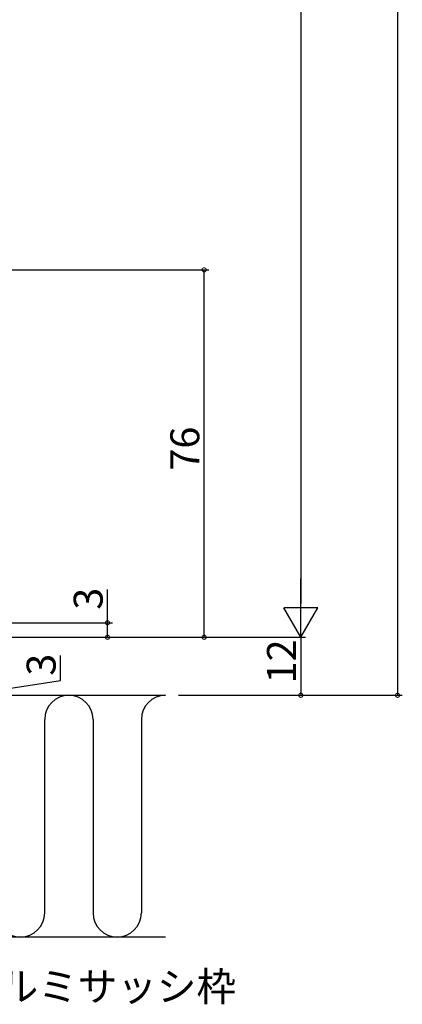
# Model space of a CAD drawing. Extents: x 0 to 1133, y 0 to 806.
# Drawn here: x 286 to 365, y 144 to 348 of the extents above; entities that cross this region are included whole.
import ezdxf

# ---------------------------------------------------------------- set-up
doc = ezdxf.new("R2010")
doc.units = 0
doc.layers.add('YKK_D', color=6, linetype='CONTINUOUS')
doc.layers.add('YSS_K', color=3, linetype='CONTINUOUS')
doc.styles.get("Standard").update_dxf_attribs({"font": 'ROMANS.SHX', "bigfont": 'EXTFONT.SHX'})

msp = doc.modelspace()

# ---------------------------------------------------------------- linework, layer by layer
at = {"layer": 'YKK_D'}
for p, q in [((364, 659.84), (364, 207.83)), ((344, 612.84), (344, 226.84)), ((263.7, 295.84), (325, 295.84)), ((324, 219.84), (324, 295.84)), ((304, 222.84), (304, 229.74)), ((258.11, 222.84), (305, 222.84)), ((304, 219.84), (304, 222.84)), ((263.7, 219.84), (325, 219.84)), ((286.66, 219.84), (345, 219.84)), ((286.66, 219.84), (345, 219.84)), ((286.66, 219.84), (305, 219.84)), ((344, 219.84), (344, 207.83)), ((294.27, 210.89), (294.27, 216.09)), ((284, 209.33), (294.27, 210.89)), ((318.68, 207.83), (365, 207.83)), ((318.68, 207.83), (345, 207.83))]:
    msp.add_line(p, q, dxfattribs=at)
at = {"layer": 'YKK_D', "lineweight": -2}
for p, q in [((344, 219.84), (344, 231.96)), ((344, 219.84), (340.5, 225.9)), ((347.5, 225.9), (340.5, 225.9)), ((344, 219.84), (347.5, 225.9))]:
    msp.add_line(p, q, dxfattribs=at)
at = {"layer": 'YKK_D', "linetype": 'ByBlock', "const_width": 0.85}
for points in [[(324, 295.73, 1), (324, 295.94, 1)], [(304, 222.73, 1), (304, 222.94, 1)], [(304, 219.94, 1), (304, 219.73, 1)], [(324, 219.94, 1), (324, 219.73, 1)], [(344, 207.94, 1), (344, 207.73, 1)], [(364, 207.94, 1), (364, 207.73, 1)]]:
    msp.add_lwpolyline(points, format="xyb", close=True, dxfattribs=at)
at = {"layer": 'YSS_K'}
for p, q in [((251, 207.83), (316, 207.83)), ((291, 162.83), (291, 202.83)), ((301, 202.83), (301, 162.83)), ((311, 202.83), (311, 162.83)), ((316, 157.83), (240, 157.83))]:
    msp.add_line(p, q, dxfattribs=at)
for centre, start, end in [((296, 202.83), 359.9998, 179.9998), ((316, 202.83), 90, 179.9998), ((286, 162.83), 179.9998, 359.9997), ((306, 162.83), 179.9998, 359.9997)]:
    msp.add_arc(centre, 5, start, end, dxfattribs=at)

# ---------------------------------------------------------------- texts
at = {"layer": 'YKK_D'}
for s, p in [('76', (323, 254.32)), ('3', (303, 225.54)), ('12', (343, 210.31)), ('3', (293.27, 211.89))]:
    msp.add_text(s, height=6, rotation=90, dxfattribs=at).set_placement(p)
msp.add_text('既存アルミサッシ枠', height=6, dxfattribs=at).set_placement((256.92, 144.59))

doc.saveas('drawing.dxf')
